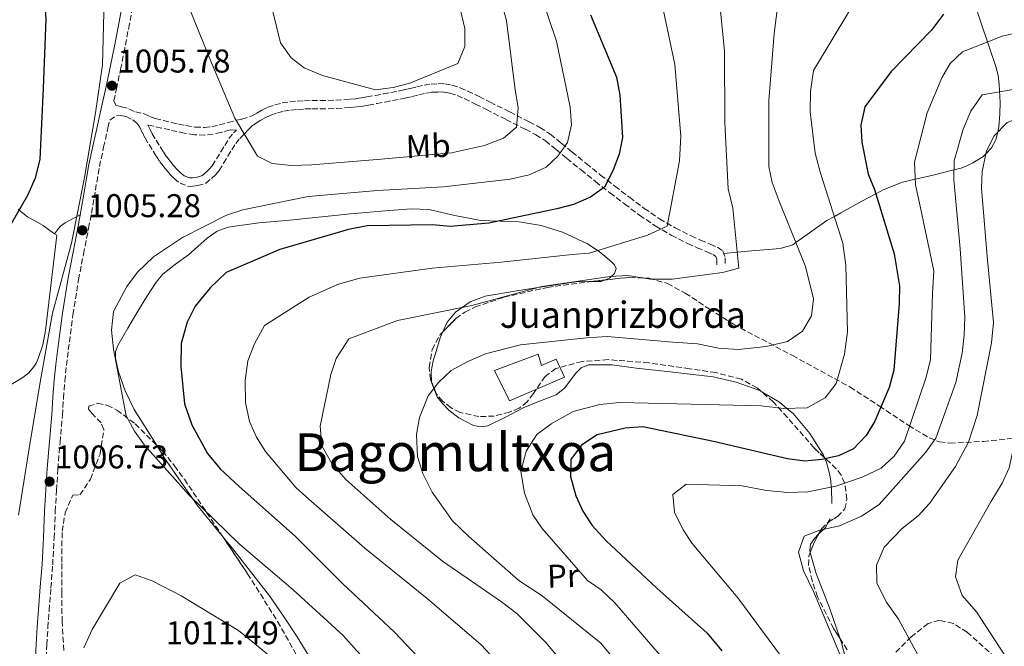
# Model space of a CAD drawing. Units: metres. Extents: x 637593 to 641038, y 4757573 to 4759956.
# Drawn here: x 638076 to 638376, y 4758918 to 4759109 of the extents above; entities that cross this region are included whole.
import ezdxf
from ezdxf.enums import TextEntityAlignment as Align

# ---------------------------------------------------------------- set-up
doc = ezdxf.new("R2010")
doc.units = ezdxf.units.M
doc.header["$MEASUREMENT"] = 0
doc.linetypes.add('DGN Style 3', pattern=[2.435890702152634, 1.739921930109024, -0.6959687720436097])
for name, color, linetype, lineweight in [('Camino', 7, 'DGN Style 3', 0), ('Cauce lineal', 142, 'Continuous', 13), ('Cota de punto acotado terreno', 7, 'Continuous', 0), ('Curva de nivel directora', 30, 'Continuous', 30), ('Curva de nivel intermedia', 30, 'Continuous', 0), ('Edificio', 1, 'Continuous', 13), ('Etiqueta de uso rústico', 92, 'Continuous', 0), ('Línea de cambio de uso (parcela vista)', 92, 'Continuous', 0), ('Margen derecho', 7, 'Continuous', 0), ('Punto acotado terreno (símbolo)', 7, 'Continuous', 0), ('Texto de Borda', 7, 'Continuous', 0), ('Texto de Área (paraje) menor', 7, 'Continuous', 0), ('Zona arbolada', 92, 'DGN Style 3', 0)]:
    doc.layers.add(name, color=color, linetype=linetype, lineweight=lineweight)
doc.styles.add('Style-Arial', font='arial.ttf')

# ---------------------------------------------------------------- blocks, each defined once
blk = doc.blocks.new('5PATER')
at = {"layer": 'Cauce lineal', "linetype": 'Continuous', "lineweight": 0}
h = blk.add_hatch(color=51, dxfattribs=at)
edge = h.paths.add_edge_path()
edge.add_ellipse((0, 0), major_axis=(-0.1095731443231308, -0.1110710700762829), ratio=0.9994222409660317, start_angle=0, end_angle=360)

msp = doc.modelspace()

# ---------------------------------------------------------------- linework, layer by layer
at = {"layer": 'Camino', "color": 7, "linetype": 'DGN Style 3', "lineweight": 0}
for points in [[(638110.5399999993, 4759115.160000001, 1006.520000000004), (638109.1700000014, 4759107.710000001, 1006.100000000006), (638107.7399999987, 4759100.290000003, 1005.850000000006), (638106.5399999984, 4759094.300000003, 1005.649999999994), (638105.3, 4759088.310000002, 1005.509999999995), (638104.3999999971, 4759084.220000002, 1005.380000000005), (638105.0000000006, 4759082.910000003, 1005.699999999997), (638106.7399999973, 4759082.380000002, 1006.020000000004), (638109.0100000005, 4759081.810000002, 1006.399999999994), (638110.9699999986, 4759080.84, 1006.559999999998), (638113.5900000003, 4759080.29, 1007.029999999999), (638115.3299999972, 4759079.490000002, 1007.330000000002), (638117.0199999991, 4759078.859999999, 1007.470000000001), (638119.4899999968, 4759078.230000001, 1007.740000000005), (638121.9499999977, 4759077.640000002, 1008.009999999995), (638124.1200000005, 4759077.150000001, 1008.330000000002), (638126.2899999984, 4759076.690000001, 1008.649999999994), (638129.1499999972, 4759076.240000002, 1008.869999999995), (638132.0399999997, 4759076.15, 1009.059999999998), (638134.2800000014, 4759076.410000003, 1009.289999999994), (638136.5100000021, 4759076.880000001, 1009.570000000007), (638139.199999999, 4759077.630000004, 1010.100000000006), (638141.899999999, 4759078.330000003, 1010.559999999998), (638143.4099999999, 4759078.640000001, 1010.710000000006), (638146.5500000004, 4759079.7, 1011.470000000001), (638147.9200000005, 4759080.520000001, 1011.589999999997), (638149.5299999998, 4759081.420000001, 1011.830000000002), (638151.289999999, 4759082.260000002, 1012.070000000007), (638153.4899999984, 4759083.050000001, 1012.270000000004), (638155.719999999, 4759083.58, 1012.460000000006), (638158.0199999991, 4759083.939999999, 1012.800000000003), (638160.3000000013, 4759084.160000001, 1013.089999999997), (638162.5199999985, 4759084.270000001, 1013.220000000001), (638164.7499999992, 4759084.34, 1013.350000000006), (638167.2800000017, 4759084.290000001, 1013.520000000004), (638169.6599999999, 4759084.290000001, 1013.679999999993), (638172.0300000014, 4759084.439999999, 1013.869999999995), (638174.4699999979, 4759084.619999999, 1014.089999999997), (638176.399999999, 4759084.750000001, 1014.300000000003), (638178.2499999999, 4759084.900000001, 1014.520000000004), (638179.839999999, 4759085.12, 1014.690000000003), (638181.4799999995, 4759085.410000001, 1014.800000000003), (638184.010000002, 4759085.890000002, 1014.850000000006), (638186.5500000013, 4759086.369999999, 1014.850000000006), (638188.8099999987, 4759086.780000002, 1014.830000000002), (638191.0300000005, 4759087.199999999, 1014.809999999998), (638192.87, 4759087.580000001, 1014.789999999994), (638194.7099999996, 4759087.99, 1014.759999999995), (638196.7600000014, 4759088.490000002, 1014.75), (638198.9600000009, 4759089.029999999, 1014.740000000005), (638201.0700000009, 4759089.350000001, 1014.600000000006), (638203.1899999998, 4759089.470000002, 1014.399999999994), (638205.2699999987, 4759089.410000003, 1014.399999999994), (638207.4200000011, 4759089.029999999, 1014.339999999997), (638209.9400000002, 4759088.210000001, 1013.740000000005), (638212.2199999979, 4759087.210000002, 1013.070000000007), (638215.6599999999, 4759085.529999999, 1012.320000000007), (638219.0399999997, 4759083.850000001, 1011.559999999998), (638225.0199999987, 4759080.84, 1010.089999999997), (638230.9599999997, 4759077.810000001, 1008.440000000003), (638234.2199999986, 4759076.130000004, 1007.339999999997), (638237.3700000002, 4759074.100000001, 1006.210000000006), (638240.7399999987, 4759071.350000001, 1005.020000000004), (638243.9799999996, 4759068.66, 1003.830000000002), (638248.3399999982, 4759065.150000001, 1002.169999999999), (638252.7100000003, 4759061.65, 1000.529999999999), (638257.0699999989, 4759058.250000001, 999.0800000000017), (638261.5100000004, 4759054.869999999, 997.75), (638266.0199999987, 4759051.500000001, 996.4700000000014), (638270.6900000002, 4759048.290000001, 995.2299999999959), (638275.4499999988, 4759045.560000001, 994.1600000000036), (638280.2600000012, 4759043.119999999, 993.0899999999967)], [(638083.7699999987, 4758914.67, 1008.270000000004), (638083.9600000008, 4758918.59, 1008.160000000004), (638084.3099999973, 4758923.810000001, 1007.940000000002), (638084.6900000017, 4758929.040000002, 1007.720000000001), (638085.2399999973, 4758935.950000001, 1007.729999999996), (638085.7600000001, 4758942.910000001, 1007.729999999996), (638086.1900000017, 4758951.060000001, 1007.449999999997), (638086.5599999981, 4758959.160000001, 1007.169999999998), (638086.9299999991, 4758965.620000001, 1006.990000000005), (638087.3400000005, 4758972.060000001, 1006.789999999994), (638087.9999999999, 4758980.240000002, 1006.539999999994), (638088.7100000005, 4758988.470000001, 1006.279999999999), (638089.0700000004, 4758993.720000002, 1006.130000000005), (638089.4400000015, 4758998.890000002, 1005.979999999996), (638089.9299999988, 4759003.620000001, 1005.860000000001), (638090.5199999989, 4759008.380000002, 1005.75), (638091.9400000004, 4759019.11, 1005.520000000004), (638093.629999998, 4759029.760000002, 1005.300000000003), (638095.1499999979, 4759037.560000002, 1005.179999999993), (638096.6999999991, 4759045.420000001, 1005.100000000006), (638097.5599999975, 4759050.040000001, 1005.070000000007), (638098.3999999978, 4759054.67, 1005.089999999997), (638099.1700000013, 4759059.51, 1005.160000000004), (638100.0000000005, 4759064.220000001, 1005.240000000005), (638101.2899999979, 4759070.090000001, 1005.330000000002), (638102.6099999989, 4759076.020000001, 1005.429999999993), (638103.1299999976, 4759078.390000002, 1005.380000000005), (638105.2100000007, 4759079.710000001, 1005.649999999994), (638106.5399999984, 4759079.82, 1006.020000000004), (638108.1299999976, 4759079.42, 1006.399999999994), (638110.2100000008, 4759078.400000001, 1006.899999999994), (638111.3700000008, 4759077.410000001, 1006.949999999997), (638112.2899999997, 4759076.199999999, 1006.979999999996), (638113.0899999997, 4759074.560000001, 1007.039999999994), (638113.8999999989, 4759072.930000001, 1007.089999999997), (638115.1200000015, 4759070.910000001, 1007.130000000005), (638116.3700000009, 4759068.900000001, 1007.160000000004), (638117.3900000001, 4759067.290000002, 1007.229999999996), (638118.4499999997, 4759065.700000001, 1007.309999999998), (638119.5199999983, 4759064.279999999, 1007.360000000001), (638120.6499999991, 4759062.9, 1007.399999999994), (638121.6700000007, 4759061.74, 1007.419999999998), (638122.7399999991, 4759060.609999999, 1007.419999999998), (638124.5699999996, 4759059.12, 1007.39), (638127.0599999975, 4759058.199999999, 1007.419999999998), (638128.5100000004, 4759058.220000002, 1007.449999999997), (638129.9699999976, 4759058.430000001, 1007.490000000005), (638132.4299999987, 4759059.130000002, 1007.610000000001), (638134.1600000008, 4759060.590000001, 1008.029999999999), (638135.379999999, 4759061.74, 1008.169999999998), (638136.4400000006, 4759063.000000001, 1008.330000000002), (638137.8199999997, 4759065.210000001, 1008.720000000001), (638139.170000002, 4759067.430000001, 1009.169999999998), (638140.3399999988, 4759069.350000001, 1009.64), (638141.5300000003, 4759071.26, 1010.100000000006), (638142.7799999996, 4759072.790000001, 1010.360000000001), (638144.1799999989, 4759074.199999999, 1010.600000000006), (638145.3500000001, 4759075.439999999, 1010.970000000001), (638146.5899999985, 4759076.62, 1011.330000000002), (638147.8400000001, 4759077.529999999, 1011.460000000006), (638149.1799999991, 4759078.330000003, 1011.589999999997), (638150.699999999, 4759079.17, 1011.830000000002), (638152.2699999979, 4759079.920000001, 1012.070000000007), (638154.2100000003, 4759080.620000001, 1012.270000000004), (638156.2100000008, 4759081.09, 1012.460000000006), (638158.3399999987, 4759081.420000001, 1012.800000000003), (638160.489999999, 4759081.630000001, 1013.089999999997), (638162.629999998, 4759081.750000002, 1013.220000000001), (638164.7600000004, 4759081.810000002, 1013.350000000006), (638167.2500000005, 4759081.760000001, 1013.520000000004), (638169.7399999981, 4759081.760000001, 1013.679999999993), (638172.199999999, 4759081.920000002, 1013.869999999995), (638174.6499999989, 4759082.090000002, 1014.089999999997), (638176.589999999, 4759082.230000001, 1014.300000000003), (638178.5300000013, 4759082.390000001, 1014.520000000004), (638180.2300000001, 4759082.619999999, 1014.690000000003), (638181.94, 4759082.930000001, 1014.800000000003), (638184.4799999992, 4759083.400000001, 1014.850000000006), (638187.0199999984, 4759083.880000002, 1014.850000000006), (638189.2699999991, 4759084.300000002, 1014.830000000002), (638191.52, 4759084.720000003, 1014.809999999998), (638193.3999999977, 4759085.110000002, 1014.789999999994), (638195.2800000019, 4759085.529999999, 1014.759999999995), (638197.3599999984, 4759086.03, 1014.75), (638199.4499999982, 4759086.540000002, 1014.740000000005), (638201.329999998, 4759086.83, 1014.600000000006), (638203.2300000001, 4759086.930000001, 1014.399999999994), (638205.0199999983, 4759086.890000001, 1014.399999999994), (638206.7999999997, 4759086.57, 1014.339999999997)], [(638206.7999999997, 4759086.57, 1014.339999999997), (638209.0399999993, 4759085.84, 1013.740000000005), (638211.1600000005, 4759084.91, 1013.070000000007), (638214.5399999979, 4759083.260000001, 1012.320000000007), (638217.9100000008, 4759081.590000001, 1011.559999999998), (638223.8799999988, 4759078.58, 1010.089999999997), (638229.8099999987, 4759075.560000001, 1008.440000000003), (638232.949999999, 4759073.930000001, 1007.339999999997), (638235.8799999994, 4759072.050000001, 1006.210000000006), (638239.1400000005, 4759069.4, 1005.020000000004), (638242.3799999993, 4759066.710000001, 1003.830000000002), (638246.7499999991, 4759063.180000001, 1002.169999999999), (638251.1400000012, 4759059.660000001, 1000.529999999999), (638255.5199999999, 4759056.240000002, 999.0800000000017), (638259.979999999, 4759052.850000001, 997.75), (638264.55, 4759049.439999999, 996.4700000000014), (638269.3400000001, 4759046.150000002, 995.2299999999959), (638274.2399999973, 4759043.330000001, 994.1600000000036), (638279.1700000004, 4759040.83, 993.0899999999967), (638282.1299999976, 4759039.520000001, 991.9400000000023), (638285.0899999992, 4759038.250000001, 990.6900000000024), (638287.0399999982, 4759037.420000002, 990.1999999999972), (638287.8399999985, 4759036.84, 990.029999999999), (638288.1400000001, 4759036.030000002, 989.9499999999971), (638288.0799999975, 4759034.050000001, 989.8999999999943)], [(638114.7699999984, 4759076.890000001, 1007), (638115.3699999996, 4759075.67, 1007.039999999994), (638116.1200000006, 4759074.140000001, 1007.089999999997), (638117.2699999996, 4759072.230000002, 1007.130000000005), (638118.5100000022, 4759070.250000002, 1007.160000000004), (638119.5100000014, 4759068.680000001, 1007.229999999996), (638120.5199999994, 4759067.170000002, 1007.309999999998), (638121.510000002, 4759065.84, 1007.360000000001), (638122.5799999981, 4759064.540000001, 1007.399999999994), (638123.5399999992, 4759063.440000001, 1007.419999999998), (638124.4600000001, 4759062.470000001, 1007.419999999998), (638125.8399999992, 4759061.350000001, 1007.39), (638127.4999999999, 4759060.740000002, 1007.419999999998), (638128.3200000003, 4759060.75, 1007.449999999997), (638129.4299999989, 4759060.910000001, 1007.490000000005), (638131.2199999993, 4759061.420000001, 1007.610000000001), (638132.48, 4759062.480000002, 1008.029999999999), (638133.5399999993, 4759063.480000001, 1008.169999999998), (638134.390000001, 4759064.490000002, 1008.330000000002), (638135.6600000006, 4759066.540000001, 1008.720000000001), (638137.0100000006, 4759068.74, 1009.169999999998), (638138.1799999997, 4759070.679999999, 1009.64), (638139.4699999993, 4759072.740000002, 1010.100000000006), (638140.8999999977, 4759074.480000001, 1010.360000000001), (638141.729999999, 4759075.33, 1010.360000000001), (638139.8099999991, 4759075.380000002, 1010.100000000006), (638137.0699999987, 4759074.61, 1009.570000000007), (638134.6599999992, 4759074.100000001, 1009.289999999994), (638132.1400000001, 4759073.800000001, 1009.059999999998), (638128.9299999982, 4759073.910000001, 1008.869999999995), (638125.8599999994, 4759074.390000002, 1008.649999999994), (638123.6199999996, 4759074.869999999, 1008.330000000002), (638121.4200000003, 4759075.359999999, 1008.009999999995), (638118.9200000013, 4759075.960000004, 1007.740000000005), (638114.7699999984, 4759076.890000001, 1007)], [(638280.2600000012, 4759043.119999999, 993.0899999999967), (638283.14, 4759041.84, 991.9400000000023), (638286.079999997, 4759040.58, 990.6900000000024), (638288.3000000011, 4759039.640000001, 990.1999999999972), (638289.9400000017, 4759038.440000001, 990.029999999999), (638290.6900000004, 4759036.449999999, 989.9499999999971), (638290.61, 4759033.970000003, 989.8999999999943)]]:
    msp.add_polyline3d(points, dxfattribs=at)
at = {"layer": 'Curva de nivel directora', "color": 30, "linetype": 'Continuous', "lineweight": 30, "flags": 128}
for points, elevation in [([(638075.389999999, 4759157.630000002), (638078.0599999999, 4759145.750000002), (638082.4099999998, 4759125.199999999), (638083.7199999995, 4759109.160000003), (638082.8399999988, 4759087.960000001), (638081.8499999986, 4759066.470000002), (638080.3800000001, 4759060.640000001), (638078.1299999993, 4759055.41), (638068.0300000008, 4759038.17)], 1000), ([(638249.6100000001, 4759110.470000002), (638257.5099999993, 4759091.420000001), (638258.5599999998, 4759085.970000002), (638259.4200000003, 4759073.039999999), (638258.3200000006, 4759068.03), (638256.4699999999, 4759062.930000002), (638253.8700000005, 4759057.980000001), (638249.6300000002, 4759054.940000001), (638244.449999999, 4759052.680000001), (638239.3499999985, 4759051.350000001), (638218.6199999994, 4759046.99), (638206.9099999992, 4759046), (638201.6299999997, 4759046.449999999), (638181.6299999993, 4759046.220000002), (638175.8899999993, 4759045.039999999), (638154.9900000005, 4759038.99), (638138.5700000008, 4759031.940000001), (638133.7000000003, 4759027.32), (638129.1499999994, 4759021.67), (638126.7800000003, 4759016.84), (638124.9200000005, 4759010.36), (638124.7599999995, 4759003.359999999), (638125.9599999998, 4758992), (638128.2099999984, 4758985.550000002), (638132.9099999992, 4758976.859999999), (638136.8299999996, 4758972.200000001), (638142.6299999999, 4758966.840000001)], 1000), ([(638357.1400000001, 4759110.619999999), (638353.5499999983, 4759105.750000001), (638341.2599999993, 4759093.12), (638333.2500000006, 4759082.370000001), (638331.9999999988, 4759076.78), (638332.35, 4759071.640000002), (638334.2499999999, 4759061.930000001), (638336.1399999985, 4759057.260000001), (638342.1499999989, 4759037.630000002), (638343.7600000004, 4759027.910000001), (638343.6500000008, 4759022.53), (638342.0999999996, 4759002.230000001), (638340.6099999989, 4758996.910000001), (638336.2799999992, 4758986.7), (638333.5999999993, 4758982.330000001), (638329.8099999984, 4758978.260000001), (638325.1399999991, 4758976.130000001)], 975.0000000000002), ([(638325.1399999991, 4758976.130000001), (638320.1500000001, 4758974.980000001), (638314.8999999998, 4758974.51), (638309.6699999995, 4758975.25), (638287.0999999986, 4758980.480000001), (638265.5499999991, 4758985), (638260.1800000003, 4758984.580000003), (638251.6299999985, 4758982.550000002), (638246.8799999988, 4758979.430000001), (638243.6800000002, 4758974.980000001), (638243.5700000006, 4758969.830000003), (638245.1599999999, 4758963.990000002), (638247.29, 4758959.320000002), (638250.1599999999, 4758954.960000001), (638254.3099999984, 4758950.37), (638269.7999999983, 4758935.810000002), (638285.1399999983, 4758922.170000001), (638289.66, 4758916.779999999)], 975.0000000000002), ([(638142.6299999999, 4758966.840000001), (638159.690000001, 4758951.7), (638174.1399999993, 4758937.110000002), (638189.9199999997, 4758922.390000002), (638204.0899999985, 4758907.440000001)], 1000)]:
    msp.add_lwpolyline(points, dxfattribs=dict(at, elevation=elevation))
at = {"layer": 'Curva de nivel intermedia', "color": 30, "linetype": 'Continuous', "lineweight": 0, "flags": 128}
for points, elevation in [([(638075.3300000008, 4758958.100000001), (638078.5600000008, 4758978.390000001), (638081.9600000003, 4758998.520000001), (638085.6900000009, 4759019.529999998), (638091.5400000003, 4759040.899999999), (638095.4699999997, 4759060.88), (638098.8400000005, 4759080.599999999), (638100.9900000007, 4759095.199999998), (638101.3100000003, 4759110.999999999), (638100.1900000004, 4759121.429999999), (638095.290000001, 4759141.09), (638091.9400000004, 4759162.609999999), (638091.2800000011, 4759168.199999999), (638090.0100000014, 4759173.24), (638081.9100000013, 4759193.199999998), (638072.4699999997, 4759212.019999998)], 1005), ([(638308.4800000003, 4759127.029999999), (638305.5499999999, 4759104.720000001), (638303.9400000006, 4759084.3), (638303.9400000006, 4759064.289999999), (638304.9300000009, 4759059.349999999), (638307.0900000001, 4759053.640000001), (638315.1800000013, 4759033.789999999), (638317.610000001, 4759023.930000001), (638316.9800000007, 4759018.810000001), (638314.2500000015, 4759014.090000001), (638309.6200000002, 4759010.92), (638303.1900000018, 4759009.430000001), (638294.7699999998, 4759008.560000001), (638288.6299999997, 4759008.920000001), (638282.2200000014, 4759010.199999999), (638274.6799999999, 4759010.749999999)], 985.0000000000002), ([(638232.3900000004, 4759122.880000001), (638239.2300000021, 4759102.409999999), (638243.4500000001, 4759082.319999999), (638243.8099999998, 4759076.949999998), (638242.6699999999, 4759071.590000001), (638239.810000001, 4759067.439999999), (638236.1100000018, 4759064.069999999), (638230.9800000021, 4759061.7), (638225.1300000004, 4759060.399999999), (638204.7900000003, 4759058.01), (638184.7600000007, 4759056.970000001), (638163.6000000003, 4759055.079999999), (638143.6700000014, 4759051.09), (638138.7499999995, 4759049.42), (638125.2800000004, 4759042.640000001), (638116.4600000003, 4759036.730000001), (638111.6500000004, 4759032.05), (638108.3300000011, 4759027.709999999), (638104.2600000007, 4759020.05), (638103.6399999994, 4759014.42), (638104.2499999995, 4759008.599999999), (638108.1900000002, 4758988.319999998), (638110.6700000013, 4758983.660000001)], 1005), ([(638288.4000000017, 4759119.75), (638290.4900000015, 4759099.470000001), (638290.5600000009, 4759077.489999999), (638291.6100000015, 4759057.399999999), (638292.9700000006, 4759051.539999999), (638294.8700000002, 4759033.329999999), (638289.8300000001, 4759031.999999999), (638274.51, 4759029.96), (638267.9200000007, 4759029.969999999), (638260.9400000002, 4759031), (638255.6300000016, 4759030.699999998), (638234.7999999998, 4759027.66), (638213.4800000007, 4759021.949999999), (638190.8499999995, 4759017.340000001), (638176.0000000012, 4759011.739999999), (638172.1600000011, 4759005.82), (638170.4800000002, 4759000.9), (638167.2100000002, 4758985.17)], 990), ([(638125.3800000009, 4759117.439999999), (638133.4700000001, 4759097.539999999), (638141.290000001, 4759078.949999998), (638148.1700000009, 4759067.390000001), (638152.6400000014, 4759065.12), (638158.5600000002, 4759064.519999999), (638164.6900000012, 4759064.730000001), (638185.8000000003, 4759066.439999999), (638207.2500000012, 4759068.400000001), (638217.3499999997, 4759070.609999999), (638223.1700000003, 4759072.829999999), (638227.0999999996, 4759076.26), (638227.5399999999, 4759082.060000001), (638226.6200000013, 4759088.34), (638224.0100000006, 4759108.720000002), (638222.4200000013, 4759114.509999998)], 1010), ([(638270.7800000017, 4759117.029999999), (638275.3500000006, 4759095.319999999), (638277.150000002, 4759073.52), (638276.7200000007, 4759065.989999999), (638273.0100000004, 4759046.08), (638266.9800000018, 4759043.32), (638249.2300000001, 4759037.849999999), (638244.04, 4759037.430000001), (638222.380000001, 4759035.060000001), (638201.3800000015, 4759033.289999999), (638179.3899999997, 4759030.210000001), (638172.8600000007, 4759028.369999999), (638163.8600000018, 4759024.470000001), (638150.2800000008, 4759015.779999998), (638147.2300000021, 4759010.239999999), (638145.2100000015, 4759005.08), (638144.38, 4758999.039999999), (638144.5000000007, 4758992.329999999), (638145.7400000012, 4758986.59), (638147.8700000013, 4758981.81), (638150.5700000015, 4758977.500000001), (638159.8600000008, 4758966.49), (638163.8000000014, 4758962.920000001), (638180.8600000005, 4758948.019999999), (638199.9000000019, 4758932.71), (638216.3600000017, 4758918.59)], 995.0000000000002), ([(638151.4800000011, 4759116.9), (638155.1800000004, 4759101.939999999), (638158.4100000003, 4759097.3), (638162.3900000011, 4759094.26), (638167.9700000001, 4759091.91), (638184.0800000012, 4759087.61), (638189.5500000007, 4759088.320000002), (638194.5399999997, 4759089.65), (638209.1900000013, 4759095.599999999), (638211.3799999995, 4759100.82), (638211.3100000003, 4759106.260000001), (638210.0200000006, 4759111.88)], 1015), ([(638328.6700000007, 4759111.8), (638317.6199999999, 4759093.48), (638316.6900000002, 4759087.09), (638316.5600000005, 4759080.84), (638318.0400000003, 4759068.279999998), (638319.7500000001, 4759062.209999999), (638326.5100000015, 4759040.929999999), (638327.4400000013, 4759034.130000001), (638327.9100000008, 4759013.9), (638326.9899999998, 4759007.05), (638324.52, 4758998.17), (638321.0900000011, 4758993.769999999), (638315.6399999995, 4758990.8), (638308.4700000014, 4758990.560000001), (638301.6200000006, 4758991.359999998)], 980), ([(638380.8399999999, 4759105.25), (638375.1, 4759103.890000002), (638363.0000000009, 4759099.189999999), (638359.200000001, 4759095.59), (638356.6900000009, 4759091.220000001), (638352.2000000004, 4759080.539999999), (638348.3200000002, 4759065.600000001), (638348.6800000002, 4759058.67), (638349.9200000005, 4759053.039999999), (638354.2200000011, 4759032.48), (638353.8700000001, 4759025.650000001), (638353.1900000006, 4759005.489999999), (638351.8700000019, 4759000.13), (638345.2600000004, 4758980.580000001), (638342.1800000002, 4758976.079999999), (638338.1400000012, 4758972.349999999)], 970.0000000000002), ([(638387.9000000008, 4759089.349999999), (638368.9300000007, 4759086.03), (638365.5100000009, 4759081.060000001), (638363.1600000019, 4759075.649999999)], 965), ([(638403.8399999999, 4759077.679999999), (638382.5900000001, 4759079.949999998), (638376.5400000016, 4759077.659999999), (638372.63, 4759073.59), (638370.2500000017, 4759068.989999998), (638368.9599999998, 4759062.699999999), (638368.7899999999, 4759057.609999999), (638370.4400000017, 4759036.84), (638372.410000001, 4759016.779999999), (638371.8099999997, 4759010.51), (638367.4900000013, 4758988.380000002), (638364.7700000011, 4758980.300000002), (638360.8600000017, 4758972.880000001), (638352.9200000003, 4758961.619999999), (638349.4600000001, 4758957.909999999), (638344.6200000009, 4758954.039999999), (638339.1500000014, 4758948.3), (638336.8, 4758942.890000001), (638336.8700000015, 4758937.46), (638339.7300000003, 4758931.659999999), (638343.5000000012, 4758926.349999999), (638349.44, 4758915.34)], 960.0000000000002), ([(638363.1600000019, 4759075.649999999), (638360.4000000014, 4759066), (638360.3200000009, 4759060.24), (638362.240000001, 4759039.189999999), (638363.7300000017, 4759018.359999999), (638363.4299999999, 4759012.84), (638362.9200000004, 4759007.419999998), (638360.9300000012, 4758998.5), (638354.7999999999, 4758981.49), (638351.7600000001, 4758977.220000002), (638337.6200000005, 4758961.34), (638332.1900000012, 4758957.8), (638325.4600000009, 4758954.789999999), (638319.4900000008, 4758953.539999999), (638314.7000000008, 4758951.640000001), (638313.0100000009, 4758946.839999998), (638314.4900000007, 4758941.099999999), (638317.6, 4758934.849999999), (638325.5500000004, 4758915.689999999)], 965), ([(638413.9900000021, 4759063.340000001), (638408.3600000016, 4759062.220000001), (638388.1500000011, 4759058.05), (638384.9400000013, 4759053.650000001), (638383.6100000015, 4759048.749999999), (638382.7199999996, 4759041.08), (638383.0700000006, 4759034.390000001), (638383.2100000014, 4759013.569999999), (638381.5100000004, 4758992.689999999), (638377.2300000022, 4758972.519999999), (638375.0799999997, 4758967.82), (638371.5800000017, 4758962.149999999), (638361.5500000003, 4758944.33), (638360.8000000014, 4758939.33), (638362.850000001, 4758933.619999999), (638367.1900000018, 4758928.680000001), (638375.7400000015, 4758915.56)], 955), ([(638274.6799999999, 4759010.749999999), (638254.730000001, 4759012.49), (638248.3800000007, 4759012.039999999), (638228.3200000002, 4759009.949999998), (638217.6600000004, 4759007.15), (638212.3000000005, 4759004.88), (638207.1900000009, 4759002.159999999), (638203.2700000004, 4758998.439999999), (638200.1700000003, 4758994.4), (638197.5100000004, 4758987.829999999), (638196.650000002, 4758982.59), (638196.8799999999, 4758975.890000002), (638198.5600000008, 4758970.739999999), (638201.4199999997, 4758965.06), (638207.62, 4758956.359999998), (638212.5300000008, 4758951.559999999), (638227.8100000004, 4758938.210000001), (638234.9100000015, 4758933.480000001), (638252.7599999994, 4758919.06), (638257.1100000015, 4758913.779999998)], 985.0000000000002), ([(638301.6200000006, 4758991.359999998), (638280.3100000003, 4758991.890000001), (638258.4300000002, 4758992.4), (638252.440000002, 4758991.73), (638244.3000000016, 4758989.600000001), (638237.6000000006, 4758985.9), (638233.3200000002, 4758982.619999999), (638230.0299999999, 4758977.539999999), (638228.3899999993, 4758971.350000001), (638229.5400000004, 4758964.789999999), (638232.0900000008, 4758958.169999998), (638234.8900000014, 4758953.989999998), (638248.7500000017, 4758938.159999999), (638252.9000000004, 4758935.300000001), (638257.0800000001, 4758931.390000001), (638270.5800000007, 4758915.779999998)], 980), ([(638167.2100000002, 4758985.17), (638167.76, 4758979.17), (638170.8400000001, 4758973.84), (638175.0600000002, 4758968.899999999), (638188.7900000009, 4758956.77), (638204.4999999997, 4758944.009999999), (638222.5100000007, 4758931.680000001), (638227.150000001, 4758928.140000002), (638236.0200000004, 4758919.31), (638249.770000001, 4758902.899999999)], 990), ([(638110.6700000013, 4758983.660000001), (638113.7699999993, 4758979.430000001), (638127.3700000005, 4758964.119999998), (638142.6299999999, 4758949.38), (638159.0200000005, 4758935.37), (638174.2000000018, 4758921.489999999), (638188.3300000003, 4758905.789999999)], 1005), ([(638338.1400000012, 4758972.349999999), (638332.4500000004, 4758969.609999998), (638324.3300000001, 4758966.899999999), (638315.8300000018, 4758965.210000002), (638309.7099999996, 4758964.999999999), (638303.2099999997, 4758965.58), (638295.8700000016, 4758966.949999998), (638278.73, 4758967.51), (638274.6799999999, 4758964.36), (638275.2099999996, 4758958.939999999), (638277.8300000015, 4758953.600000001), (638280.6299999999, 4758949.409999999), (638294.5100000005, 4758932.890000001), (638307.8600000012, 4758914.96)], 970.0000000000002), ([(638095.2700000008, 4758917.679999998), (638097.7600000009, 4758923.289999999), (638106.1900000019, 4758937.350000001), (638110.8900000004, 4758939.930000001), (638116.1000000006, 4758938.019999999), (638124.8700000013, 4758933.470000001), (638142.3600000016, 4758922.899999999), (638147.2200000009, 4758918.939999999), (638163.4000000014, 4758905.67)], 1010), ([(638216.3600000017, 4758918.59), (638220.4500000001, 4758914.109999998)], 995.0000000000002)]:
    msp.add_lwpolyline(points, dxfattribs=dict(at, elevation=elevation))
at = {"layer": 'Edificio', "color": 1, "linetype": 'Continuous', "lineweight": 13}
msp.add_polyline3d([(638233.7000000002, 4759007.09, 986.25), (638234.6600000003, 4759003.689999999, 985), (638239.1600000003, 4759005.619999999, 984.6600000000036), (638241.75, 4759000.109999999, 984.6900000000023), (638224.9699999997, 4758992.9, 986.2400000000052), (638220.3799999999, 4759002.09, 986.2899999999937)], close=True, dxfattribs=at)
at = {"layer": 'Edificio', "color": 51, "linetype": 'Continuous', "lineweight": 13}
msp.add_polyline3d([(638233.7000000002, 4759007.09, 986.25), (638220.3799999999, 4759002.09, 986.2899999999937), (638224.9699999997, 4758992.9, 986.2400000000052), (638241.75, 4759000.109999999, 984.6900000000023), (638239.1600000003, 4759005.619999999, 984.6600000000036), (638234.6600000003, 4759003.689999999, 985), (638233.7000000002, 4759007.09, 986.25)], dxfattribs=at)
at = {"layer": 'Línea de cambio de uso (parcela vista)', "color": 92, "linetype": 'Continuous', "lineweight": 0, "extrusion": (-0.04035603838504314, -0.1435275658802192, 0.9888231530452574), "elevation": -707830.2485317551, "flags": 128}
msp.add_lwpolyline([(-673730.0911835136, 4701148.434798199), (-673731.0355330723, 4701147.740601388), (-673734.3396770775, 4701146.705678027)], dxfattribs=at)
at = {"layer": 'Línea de cambio de uso (parcela vista)', "color": 92, "linetype": 'Continuous', "lineweight": 0, "extrusion": (-0.03073826773424069, -0.08426317583936707, 0.995969314835634), "elevation": -419663.3311110229, "flags": 128}
msp.add_lwpolyline([(-1031221.50909841, 4670715.394212277), (-1031221.746551879, 4670713.751973213), (-1031223.01493986, 4670710.952474037)], dxfattribs=at)
at = {"layer": 'Línea de cambio de uso (parcela vista)', "color": 92, "linetype": 'Continuous', "lineweight": 0, "extrusion": (-0.04207693327178946, -0.07814727640876955, 0.9960534799278263), "elevation": -397795.6745150294, "flags": 128}
msp.add_lwpolyline([(-1694090.415951097, 4475147.374835024), (-1694090.415951097, 4475146.217718223)], dxfattribs=at)
at = {"layer": 'Línea de cambio de uso (parcela vista)', "color": 92, "linetype": 'Continuous', "lineweight": 0}
for points in [[(638290.1900000004, 4759037.779999999, 990), (638298.79, 4759038.539999999, 986.6600000000036), (638307.4000000004, 4759039.289999999, 985.6199999999953), (638311.2300000006, 4759040.430000001, 985.1399999999995), (638312.2000000002, 4759041.100000001, 985), (638316.3600000005, 4759043.99, 983.7200000000012), (638321.6500000004, 4759047.779999999, 981.0099999999949), (638323.9299999997, 4759049.050000001, 980), (638325.8799999999, 4759050.130000001, 979.2200000000012), (638332.2800000003, 4759053.65, 976.6999999999971), (638336.5499999998, 4759055.92, 975), (638338.7800000003, 4759057.100000001, 974.0800000000017), (638344.7000000002, 4759059.470000001, 971.6000000000058), (638348.5899999999, 4759060.350000001, 970), (638353.6299999999, 4759061.49, 967.8899999999995), (638360.3600000005, 4759063.189999999, 965), (638362.54, 4759063.75, 964.029999999999), (638364.3399999999, 4759064.460000001, 963.1399999999995), (638366.1200000001, 4759065.32, 962.2100000000064), (638369.1600000003, 4759067.189999999, 960.5700000000071), (638370.0700000003, 4759068.119999999, 960), (638371.7800000003, 4759069.880000001, 959.2599999999949), (638373.1200000001, 4759072.380000001, 959.1499999999943), (638373.6900000004, 4759074.689999999, 960), (638374.0899999999, 4759076.32, 961.1300000000047), (638374.3300000001, 4759080.15, 963.7100000000064), (638374.4000000004, 4759083.77, 964.8099999999978), (638374.1900000004, 4759089.17, 967.7200000000012), (638373.79, 4759091.9, 969.029999999999), (638373.0999999996, 4759094.65, 969.8099999999978), (638368.6600000003, 4759107.890000001, 971.4100000000036), (638364.1799999997, 4759121.24, 972.429999999993)], [(638075.2699999996, 4759051.210000001, 1000.380000000005), (638076.6600000003, 4759050, 1000.929999999993), (638078.1299999999, 4759048.880000001, 1001.440000000002), (638080.4800000006, 4759047.59, 1001.649999999994), (638082.8399999999, 4759046.27, 1001.809999999998), (638084.9199999999, 4759044.779999999, 1002.270000000004), (638086.3408000004, 4759043.7611, 1002.584300000002)], [(638117.3476999998, 4758979.451400001, 1003.995899999994), (638110.5999999996, 4758990.289999999, 1003.529999999999), (638107.8799999999, 4758995.9, 1003.339999999997), (638105.8399999999, 4759001.75, 1003.240000000005), (638104.9100000003, 4759005.83, 1003.820000000007), (638104.9400000004, 4759007.859999999, 1004.229999999996), (638105.5700000003, 4759009.74, 1004.399999999994), (638108.6100000005, 4759014.960000001, 1004.050000000003), (638111.75, 4759020.140000001, 1003.669999999998), (638114.4299999997, 4759024.630000001, 1003.529999999999), (638117.2599999999, 4759029.050000001, 1003.529999999999), (638119.3700000001, 4759031.5, 1003.699999999997), (638123.1600000003, 4759034.52, 1004.169999999998), (638127.1500000004, 4759037.390000001, 1004.539999999994), (638132.8399999999, 4759042.369999999, 1004.729999999996), (638135.8499999996, 4759044.5, 1004.740000000005), (638139.2100000001, 4759045.810000001, 1004.690000000002), (638148.5999999996, 4759047.109999999, 1004.14), (638158.0499999998, 4759047.92, 1003.529999999999), (638176.5499999998, 4759049.82, 1004.009999999995), (638185.7999999998, 4759050.680000001, 1004.320000000007), (638195.0099999999, 4759051.380000001, 1003.960000000006), (638200.3499999996, 4759051.100000001, 1003.360000000001), (638208.2800000003, 4759049.310000001, 1002.199999999997), (638216.2199999997, 4759047.76, 1000.910000000004), (638222.04, 4759047.600000001, 999.9499999999971), (638227.8600000005, 4759047.430000001, 998.8800000000047), (638234.5800000001, 4759046.289999999, 996.8200000000071), (638241.0599999997, 4759044.26, 994.6600000000036), (638248.6799999997, 4759040.720000001, 993.2200000000012), (638252.3099999997, 4759038.32, 992.6000000000058), (638255.9199999999, 4759035.32, 991.75), (638256.9199999999, 4759034.27, 991.3899999999995), (638257.4400000004, 4759033.189999999, 991.029999999999), (638256.9199999999, 4759031.609999999, 990.6100000000006), (638255.3700000001, 4759030.210000001, 990.300000000003), (638253.9249, 4759029.675200001, 990.1634999999952)], [(638086.3408000004, 4759043.7611, 1002.580000000002), (638087.2000000002, 4759044.949999999, 1001.720000000001), (638088.1500000004, 4759046.039999999, 1001.229999999996), (638089.54, 4759047.060000001, 1001.679999999993), (638091.8300000001, 4759048.310000001, 1003.309999999998), (638094.1500000004, 4759049.51, 1005.070000000007)], [(638086.3408000004, 4759043.7611, 1002.584300000002), (638087, 4759043.289999999, 1002.729999999996), (638085.2999999998, 4759028.77, 1003.470000000001), (638083.6100000005, 4759014.26, 1004.210000000006), (638082.7300000006, 4759009.960000001, 1004.199999999997), (638081.3600000005, 4759005.74, 1003.89), (638080.75, 4759004.380000001, 1003.710000000006), (638079.9500000002, 4759003.140000001, 1003.460000000006), (638078.4500000002, 4759001.439999999, 1002.809999999998), (638076.7000000002, 4759000.02, 1002.240000000005), (638069.1699999999, 4758995.5, 1001.369999999995), (638061.6299999999, 4758991.060000001, 1000.550000000003), (638058.1200000001, 4758988.380000001, 999.9799999999959), (638054.4100000003, 4758985.720000001, 999.4100000000036), (638051.8700000001, 4758984.560000001, 999.2400000000052), (638049.2599999999, 4758984.15, 999.1000000000058), (638042.7599999999, 4758984.33, 998.0599999999978), (638036.29, 4758984.630000001, 996.2899999999937), (638032.0099999999, 4758984.84, 994.029999999999), (638027.7100000001, 4758985.140000001, 991.929999999993), (638019.0800000001, 4758985.930000001, 989.779999999999), (638010.4299999997, 4758986.730000001, 987.7100000000064), (638007.6900000004, 4758986.99, 987.1000000000058), (638004.9699999997, 4758987.24, 986.4799999999959)], [(638249.3722000001, 4759029.179199999, 989.905700000003), (638249.0199999996, 4759029.17, 989.8899999999995), (638245.2199999997, 4759029.130000001, 989.8600000000006), (638236.1799999997, 4759027.779999999, 990.3200000000071), (638227.1399999997, 4759026.33, 990.4499999999971), (638217.54, 4759024.76, 989.7200000000012), (638212.9199999999, 4759023.050000001, 989.3600000000006), (638208.4600000001, 4759019.859999999, 988.9900000000052), (638205.9699999997, 4759016.82, 988.7400000000052), (638204.6524, 4759013.9176, 988.5093000000053)], [(638204.6524, 4759013.9176, 988.5093000000053), (638203.7999999998, 4759012.039999999, 988.3600000000006), (638202.3600000005, 4759007.289999999, 987.9799999999959), (638201.6900000004, 4759005.09, 987.3500000000058), (638201.0800000001, 4759001.800000001, 986.4400000000023), (638201.2068999996, 4758998.597100001, 985.5611000000064)], [(638201.2068999996, 4758998.597100001, 985.5611000000064), (638201.2100000001, 4758998.52, 985.5399999999937), (638201.9199999999, 4758996.680000001, 985), (638202.9100000003, 4758994.119999999, 984.2899999999937), (638204.4900000002, 4758992.039999999, 983.679999999993), (638206.5899999999, 4758989.980000001, 983.0599999999978), (638209.5199999996, 4758987.680000001, 982.3899999999995), (638214, 4758985.32, 981.6399999999995), (638216.2199999997, 4758984.949999999, 981.3699999999953), (638218.3899999997, 4758985.300000001, 981.1399999999995), (638223.7400000002, 4758987.930000001, 980.6600000000036), (638229.1100000005, 4758990.77, 980.3699999999953), (638234.1200000001, 4758992.75, 980.25), (638239.1500000004, 4758994.75, 980.2400000000052), (638241.7800000003, 4758996.84, 980.279999999999), (638245.04, 4759001.16, 980.3999999999943), (638246.8300000001, 4759002.92, 980.4799999999959), (638249.0099999999, 4759003.82, 980.5599999999978), (638256.2699999996, 4759003.82, 980.8500000000058), (638263.5899999999, 4759002.869999999, 981.1600000000036), (638272.9800000006, 4759001.859999999, 981.5), (638287, 4759000.140000001, 981.679999999993), (638293.9600000001, 4758998.58, 981.5200000000042), (638300.9000000004, 4758996.17, 981.1000000000058), (638301.6320000002, 4758995.748600001, 981.0179999999965)], [(638301.6320000002, 4758995.748600001, 981.0179999999965), (638307.2400000002, 4758992.52, 980.3899999999995), (638309.4800000006, 4758990.59, 980), (638311.3399999999, 4758988.99, 979.6300000000047), (638316.4900000002, 4758982.91, 978), (638320.4900000002, 4758976.49, 975.5800000000017), (638320.8822, 4758975.610900001, 975.1877999999997)], [(638137.7111000001, 4758951.3543, 1005.363800000007), (638129.79, 4758961.140000001, 1004.830000000002), (638119.8700000001, 4758975.4, 1004.169999999998), (638117.3476999998, 4758979.451400001, 1003.995899999994)], [(638320.8822, 4758975.610900001, 975.1877999999997), (638321.0700000003, 4758975.189999999, 975), (638321.5800000001, 4758974.07, 974.4600000000064), (638322.5300000003, 4758970.350000001, 972.5200000000042)], [(638322.5300000003, 4758970.350000001, 972.5200000000042), (638322.8099999997, 4758968.42, 971.300000000003), (638323, 4758966.630000001, 970), (638323.0199999996, 4758966.4, 969.8099999999978), (638323.1100000005, 4758961.65, 966.0599999999978)], [(638187.6399999997, 4758865.720000001, 1012.679999999993), (638187.2400000002, 4758867.16, 1012.539999999994), (638186.8099999997, 4758868.600000001, 1012.39), (638185.6299999999, 4758873.66, 1012.300000000003), (638184.2800000003, 4758878.689999999, 1012.25), (638182.0899999999, 4758884.119999999, 1012.240000000005), (638177.9199999999, 4758891.869999999, 1012.289999999994), (638173.3799999999, 4758899.4, 1012.25), (638168.1900000004, 4758908.100000001, 1011.330000000002), (638160.25, 4758920.970000001, 1008.509999999995), (638156.1200000001, 4758927.300000001, 1007.199999999997), (638151.8399999999, 4758933.550000001, 1006.429999999993), (638140.9199999999, 4758947.390000001, 1005.580000000002), (638137.7111000001, 4758951.3543, 1005.363800000007)], [(638319.1429000003, 4758952.2753, 965.8188999999984), (638317.8700000001, 4758950.980000001, 965.6699999999984), (638316.6399999997, 4758949.189999999, 965.4799999999959), (638316.4100000003, 4758947.26, 965.300000000003), (638316.5729, 4758946.701300001, 965.2540000000008)], [(638316.5729, 4758946.701300001, 965.2540000000008), (638318.4299999997, 4758940.33, 964.7299999999959), (638322.4500000002, 4758929.84, 963.929999999993), (638325.6912000002, 4758920.453000001, 963.3454999999959)], [(638325.6912000002, 4758920.453000001, 963.3454999999959), (638326.1100000005, 4758919.24, 963.2700000000042), (638328.4699999997, 4758910.230000001, 963.429999999993)]]:
    msp.add_polyline3d(points, dxfattribs=at)
at = {"layer": 'Margen derecho', "color": 7, "linetype": 'Continuous', "lineweight": 0}
msp.add_polyline3d([(638107.3399999986, 4759115.710000001, 1006.520000000004), (638105.9699999985, 4759108.310000001, 1006.100000000006), (638104.5500000013, 4759100.920000001, 1005.850000000006), (638103.36, 4759094.95, 1005.649999999994), (638102.1099999984, 4759088.990000002, 1005.509999999995), (638100.7800000005, 4759082.86, 1005.470000000001), (638099.4299999983, 4759076.730000001, 1005.429999999993), (638098.1099999995, 4759070.790000003, 1005.330000000002), (638096.7999999997, 4759064.850000001, 1005.240000000005), (638095.9600000015, 4759060.040000001, 1005.160000000004), (638095.1999999993, 4759055.220000003, 1005.089999999997), (638094.3599999989, 4759050.62, 1005.070000000007), (638093.5100000018, 4759046.029999999, 1005.100000000006), (638091.9600000005, 4759038.180000002, 1005.179999999993), (638090.4299999995, 4759030.330000001, 1005.300000000003), (638088.7199999974, 4759019.58, 1005.520000000004), (638087.289999999, 4759008.790000001, 1005.75), (638086.69, 4759003.990000002, 1005.860000000001), (638086.1999999983, 4758999.170000001, 1005.979999999996), (638085.8299999973, 4758993.949999999, 1006.130000000005), (638085.4600000007, 4758988.730000001, 1006.279999999999), (638084.760000001, 4758980.510000002, 1006.539999999994), (638084.0900000005, 4758972.300000002, 1006.789999999994), (638083.6799999992, 4758965.820000002, 1006.990000000005), (638083.3099999982, 4758959.330000001, 1007.169999999998), (638082.9400000017, 4758951.220000002, 1007.449999999997), (638082.5199999991, 4758943.119999999, 1007.729999999996), (638081.9899999973, 4758936.199999999, 1007.729999999996), (638081.4400000018, 4758929.290000002, 1007.720000000001), (638081.0599999975, 4758924.040000002, 1007.940000000002), (638080.7100000009, 4758918.78, 1008.160000000004), (638080.5199999987, 4758914.800000002, 1008.270000000004)], dxfattribs=at)
at = {"layer": 'Zona arbolada', "color": 92, "linetype": 'DGN Style 3', "lineweight": 0, "extrusion": (0.0646119191692708, -0.7934228559933714, 0.6052317502317486), "elevation": -3734084.02908153, "flags": 128}
msp.add_lwpolyline([(1022413.5896879, 2840248.032774962), (1022414.040945313, 2840248.072847856), (1022418.16762501, 2840248.239043588)], dxfattribs=at)
at = {"layer": 'Zona arbolada', "color": 92, "linetype": 'DGN Style 3', "lineweight": 0, "extrusion": (0.2472775982487724, -0.4052831637239984, 0.8801132578288919), "elevation": -1770029.338005045, "flags": 128}
msp.add_lwpolyline([(3023566.476820986, 3283300.867904644), (3023569.05768577, 3283303.149881554), (3023571.573888475, 3283304.753415819)], dxfattribs=at)
at = {"layer": 'Zona arbolada', "color": 92, "linetype": 'DGN Style 3', "lineweight": 0}
for points in [[(638327.8700000001, 4758917.08, 962.5800000000017), (638323.7100000001, 4758923.52, 962.6699999999984), (638318.8200000003, 4758933.189999999, 963.3399999999965), (638317.1399999997, 4758938.02, 964), (638316.0700000003, 4758942.850000001, 964.9100000000036), (638316.1600000003, 4758945.609999999, 965.679999999993), (638317.7300000006, 4758949.76, 967.1499999999943), (638320.0499999998, 4758953.890000001, 968.3999999999943), (638321.6900000004, 4758955.67, 968.75), (638324.8499999996, 4758957.689999999, 969.0800000000017), (638327.1100000005, 4758959.949999999, 969.5599999999978), (638327.75, 4758962.890000001, 970.4499999999971), (638327.0599999997, 4758967.890000001, 972.1999999999971), (638326.0099999999, 4758970.230000001, 972.9600000000064), (638324.5099999999, 4758972.220000001, 973.4799999999959), (638321.1200000001, 4758975.390000001, 973.8600000000006), (638317.7400000002, 4758978.529999999, 974.2100000000064), (638309.5700000003, 4758987.869999999, 976.1999999999971), (638305.3399999999, 4758992.52, 977.1999999999971), (638300.3899999997, 4758996.83, 977.9900000000052), (638295.5899999999, 4758999.470000001, 978.4499999999971), (638287.8200000003, 4759001.460000001, 979), (638279.8300000001, 4759002.66, 979.5800000000017), (638267.4199999999, 4759004.430000001, 981.1199999999953), (638255.0099999999, 4759005.430000001, 982.3500000000058), (638247.04, 4759004.890000001, 982.0200000000042), (638239.1100000005, 4759002.699999999, 981.179999999993), (638235.7800000003, 4759000.34, 980.6900000000023), (638232.2199999997, 4758995.09, 979.7899999999937), (638230.3300000001, 4758992.58, 979.3999999999943), (638227.9000000004, 4758990.67, 979.1499999999943), (638224.9299999997, 4758989.390000001, 979.179999999993), (638220.2599999999, 4758988.25, 979.8300000000017), (638215.6299999999, 4758988.07, 980.8899999999995), (638209.8700000001, 4758989.350000001, 982.6399999999995), (638207.1500000004, 4758990.76, 983.550000000003), (638204.5599999997, 4758992.77, 984.3800000000047), (638202.75, 4758994.92, 985.0099999999949), (638200.8700000001, 4758999.4, 986.0899999999965), (638200.4699999997, 4759003.08, 986.8500000000058), (638201.3499999996, 4759008.51, 987.800000000003), (638203.8499999996, 4759013.100000001, 988.4499999999971), (638208.5999999996, 4759017.939999999, 988.6499999999943), (638211.3700000001, 4759019.930000001, 988.6499999999943), (638214.4699999997, 4759021.470000001, 988.7400000000052), (638223.2599999999, 4759024.430000001, 989.3300000000017), (638236.4800000006, 4759027.430000001, 990.3999999999943), (638249.8200000003, 4759029.24, 991.3500000000058), (638261.6100000005, 4759030.49, 991.7299999999959), (638267.4800000006, 4759030.24, 991.529999999999), (638273.1100000005, 4759028.59, 990.9199999999984), (638278.5, 4759025.689999999, 989.5899999999965), (638285.7800000003, 4759020.869999999, 986.7100000000064), (638293.1699999999, 4759016.199999999, 984.0899999999965), (638311.1900000004, 4759006.67, 980.3500000000058), (638328.7300000006, 4758997.08, 976.529999999999), (638337.7000000002, 4758991.289999999, 973.5399999999937), (638346.5899999999, 4758985.34, 969.5599999999978), (638352.8300000001, 4758981.609999999, 965.4199999999984), (638355.9500000002, 4758980.380000001, 963.1699999999984), (638359.1299999999, 4758979.960000001, 961.2700000000042), (638369.2800000003, 4758980.52, 956.9100000000036), (638386.04, 4758982.24, 951.050000000003)], [(638204.6524, 4759013.9176, 988.4838000000019), (638208.5999999996, 4759017.939999999, 988.6499999999943), (638211.3700000001, 4759019.930000001, 988.6499999999943), (638214.4699999997, 4759021.470000001, 988.7400000000052), (638223.2599999999, 4759024.430000001, 989.3300000000017), (638236.4800000006, 4759027.430000001, 990.3999999999943), (638249.3722000001, 4759029.179199999, 991.3181000000042)], [(638253.9249, 4759029.675200001, 991.4823000000034), (638261.6100000005, 4759030.49, 991.7299999999959), (638267.4800000006, 4759030.24, 991.529999999999), (638273.1100000005, 4759028.59, 990.9199999999984), (638278.5, 4759025.689999999, 989.5899999999965), (638285.7800000003, 4759020.869999999, 986.7100000000064), (638293.1699999999, 4759016.199999999, 984.0899999999965), (638311.1900000004, 4759006.67, 980.3500000000058), (638328.7300000006, 4758997.08, 976.529999999999), (638337.7000000002, 4758991.289999999, 973.5399999999937), (638346.5899999999, 4758985.34, 969.5599999999978)], [(638201.2068999996, 4758998.597100001, 985.8963999999978), (638200.8700000001, 4758999.4, 986.0899999999965), (638200.4699999997, 4759003.08, 986.8500000000058), (638201.3499999996, 4759008.51, 987.800000000003), (638203.8499999996, 4759013.100000001, 988.4499999999971), (638204.6524, 4759013.9176, 988.4838000000019)], [(638301.6320000002, 4758995.748600001, 977.7918000000063), (638300.3899999997, 4758996.83, 977.9900000000052), (638295.5899999999, 4758999.470000001, 978.4499999999971), (638287.8200000003, 4759001.460000001, 979), (638279.8300000001, 4759002.66, 979.5800000000017), (638267.4199999999, 4759004.430000001, 981.1199999999953), (638255.0099999999, 4759005.430000001, 982.3500000000058), (638247.04, 4759004.890000001, 982.0200000000042), (638239.1100000005, 4759002.699999999, 981.179999999993), (638235.7800000003, 4759000.34, 980.6900000000023), (638232.2199999997, 4758995.09, 979.7899999999937), (638230.3300000001, 4758992.58, 979.3999999999943), (638227.9000000004, 4758990.67, 979.1499999999943), (638224.9299999997, 4758989.390000001, 979.179999999993), (638220.2599999999, 4758988.25, 979.8300000000017), (638215.6299999999, 4758988.07, 980.8899999999995), (638209.8700000001, 4758989.350000001, 982.6399999999995), (638207.1500000004, 4758990.76, 983.550000000003), (638204.5599999997, 4758992.77, 984.3800000000047), (638202.75, 4758994.92, 985.0099999999949), (638201.2068999996, 4758998.597100001, 985.8963999999978)], [(638320.8822, 4758975.610900001, 973.8846000000049), (638317.7400000002, 4758978.529999999, 974.2100000000064), (638309.5700000003, 4758987.869999999, 976.1999999999971), (638305.3399999999, 4758992.52, 977.1999999999971), (638301.6320000002, 4758995.748600001, 977.7918000000063)], [(638089.1600000003, 4758916.83, 1009.339999999997), (638088.6200000001, 4758925.539999999, 1009.339999999997), (638088.5499999998, 4758934.26, 1009.339999999997), (638088.5099999999, 4758943.710000001, 1009.279999999999), (638088.6299999999, 4758953.17, 1009.190000000002), (638089.5599999997, 4758958.800000001, 1008.990000000005), (638091.8799999999, 4758964.189999999, 1008.759999999995), (638094.0599999997, 4758964.26, 1009.050000000003), (638097.2400000002, 4758969.01, 1008.75), (638100.1900000004, 4758976.65, 1008.210000000006), (638101.3600000005, 4758984.15, 1007.600000000006), (638100.5099999999, 4758986.17, 1007.399999999994), (638097.6399999997, 4758989.17, 1007.070000000007), (638096.6799999997, 4758990.390000001, 1006.940000000002), (638096.75, 4758991.26, 1006.869999999995), (638099.4500000002, 4758992.15, 1006.830000000002), (638102.4199999999, 4758991.51, 1006.869999999995), (638105.3499999996, 4758990.039999999, 1006.970000000001), (638110.9199999999, 4758985.91, 1007.220000000001), (638119.25, 4758977.539999999, 1007.669999999998), (638122.9000000004, 4758973.119999999, 1007.880000000005), (638125.8899999997, 4758969, 1008.029999999999), (638145.1500000004, 4758940.25, 1008.589999999997), (638154.3099999997, 4758925.66, 1008.820000000007), (638162.8099999997, 4758910.67, 1009.190000000002)], [(638089.1600000003, 4758916.83, 1009.339999999997), (638088.6200000001, 4758925.539999999, 1009.339999999997), (638088.5499999998, 4758934.26, 1009.339999999997), (638088.5099999999, 4758943.710000001, 1009.279999999999), (638088.6299999999, 4758953.17, 1009.190000000002), (638089.5599999997, 4758958.800000001, 1008.990000000005), (638091.8799999999, 4758964.189999999, 1008.759999999995), (638094.0599999997, 4758964.26, 1009.050000000003), (638097.2400000002, 4758969.01, 1008.75), (638100.1900000004, 4758976.65, 1008.210000000006), (638101.3600000005, 4758984.15, 1007.600000000006), (638100.5099999999, 4758986.17, 1007.399999999994), (638097.6399999997, 4758989.17, 1007.070000000007), (638096.6799999997, 4758990.390000001, 1006.940000000002), (638096.75, 4758991.26, 1006.869999999995), (638099.4500000002, 4758992.15, 1006.830000000002), (638102.4199999999, 4758991.51, 1006.869999999995), (638105.3499999996, 4758990.039999999, 1006.970000000001), (638110.9199999999, 4758985.91, 1007.220000000001), (638117.3476999998, 4758979.451400001, 1007.567200000005)], [(638346.5899999999, 4758985.34, 969.5599999999978), (638352.8300000001, 4758981.609999999, 965.4199999999984), (638355.9500000002, 4758980.380000001, 963.1699999999984), (638359.1299999999, 4758979.960000001, 961.2700000000042), (638369.2800000003, 4758980.52, 956.9100000000036), (638386.04, 4758982.24, 951.050000000003)], [(638117.3476999998, 4758979.451400001, 1007.567200000005), (638119.25, 4758977.539999999, 1007.669999999998), (638122.9000000004, 4758973.119999999, 1007.880000000005), (638125.8899999997, 4758969, 1008.029999999999), (638137.7111000001, 4758951.3543, 1008.373699999996)], [(638322.0735999999, 4758955.915200001, 968.7900999999983), (638324.8499999996, 4758957.689999999, 969.0800000000017), (638327.1100000005, 4758959.949999999, 969.5599999999978), (638327.75, 4758962.890000001, 970.4499999999971), (638327.0599999997, 4758967.890000001, 972.1999999999971), (638326.0099999999, 4758970.230000001, 972.9600000000064), (638324.5099999999, 4758972.220000001, 973.4799999999959), (638321.1200000001, 4758975.390000001, 973.8600000000006), (638320.8822, 4758975.610900001, 973.8846000000049)], [(638319.1429000003, 4758952.2753, 967.9113000000071), (638320.0499999998, 4758953.890000001, 968.3999999999943), (638321.6900000004, 4758955.67, 968.75), (638322.0735999999, 4758955.915200001, 968.7900999999983)], [(638137.7111000001, 4758951.3543, 1008.373699999996), (638145.1500000004, 4758940.25, 1008.589999999997), (638154.3099999997, 4758925.66, 1008.820000000007), (638162.8099999997, 4758910.67, 1009.190000000002), (638166.0800000001, 4758904.390000001, 1010.199999999997), (638170.4699999997, 4758894.92, 1013.199999999997), (638172.3200000003, 4758890.01, 1014.460000000006), (638173.8899999997, 4758884.869999999, 1015.009999999995), (638176.2800000003, 4758873.359999999, 1014.919999999998), (638177.29, 4758864.619999999, 1014.679999999993), (638177.6900000004, 4758851.480000001, 1014.270000000004), (638176.9500000002, 4758838.449999999, 1014.14), (638174, 4758822.4, 1014.289999999994), (638172.4000000004, 4758814.369999999, 1014.360000000001), (638171.5921, 4758806.847999999, 1014.425000000003)], [(638325.6912000002, 4758920.453000001, 962.627099999998), (638323.7100000001, 4758923.52, 962.6699999999984), (638318.8200000003, 4758933.189999999, 963.3399999999965), (638317.1399999997, 4758938.02, 964), (638316.0700000003, 4758942.850000001, 964.9100000000036), (638316.1600000003, 4758945.609999999, 965.679999999993), (638316.5729, 4758946.701300001, 966.0666000000057)], [(638372.9199999999, 4758914.779999999, 956.75), (638364.3899999997, 4758922.41, 958.1999999999971), (638360.1900000004, 4758925.050000001, 958.9799999999959), (638355.9199999999, 4758926.050000001, 959.8200000000071), (638352.4699999997, 4758925.050000001, 960.5099999999949), (638347.3600000005, 4758920.99, 961.550000000003), (638342.4500000002, 4758916.130000001, 962.5800000000017)], [(638372.9199999999, 4758914.779999999, 956.75), (638364.3899999997, 4758922.41, 958.1999999999971), (638360.1900000004, 4758925.050000001, 958.9799999999959), (638355.9199999999, 4758926.050000001, 959.8200000000071), (638352.4699999997, 4758925.050000001, 960.5099999999949), (638347.3600000005, 4758920.99, 961.550000000003), (638342.4500000002, 4758916.130000001, 962.5800000000017)], [(638327.8700000001, 4758917.08, 962.5800000000017), (638325.6912000002, 4758920.453000001, 962.627099999998)]]:
    msp.add_polyline3d(points, dxfattribs=at)

# ---------------------------------------------------------------- block references
at = {"layer": 'Punto acotado terreno (símbolo)', "color": 7, "linetype": 'Continuous', "lineweight": 0, "xscale": 10, "yscale": 10, "zscale": 10}
for p in [(638103.8299999972, 4759088.850000001, 1005.770000000004), (638094.8299999983, 4759044.810000001, 1005.279999999999), (638084.8199999991, 4758968.290000002, 1006.729999999996)]:
    msp.add_blockref('5PATER', p, dxfattribs=at)

# ---------------------------------------------------------------- texts
at = {"layer": 'Cota de punto acotado terreno', "color": 7, "linetype": 'Continuous', "lineweight": 0, "style": 'Style-Arial'}
for s, p in [('1005.78', (638105.4899999984, 4759092.849999999, 1005.770000000004)), ('1005.28', (638096.4899999973, 4759048.810000001, 1005.279999999999)), ('1006.73', (638086.4800000003, 4758972.290000002, 1006.729999999996)), ('1011.49', (638120.2100000015, 4758918.75, 1011.490000000005))]:
    msp.add_text(s, height=7.000000000000002, dxfattribs=at).set_placement(p)
at = {"layer": 'Etiqueta de uso rústico', "color": 92, "linetype": 'Continuous', "lineweight": 0, "style": 'Style-Arial'}
for s, p in [('Mb', (638200.1645873358, 4759070.472390259, 1010.740000000005)), ('Pr', (638241.249637633, 4758939.561603222, 982.6399999999995))]:
    msp.add_text(s, height=7.000000000000002, rotation=1.99076, dxfattribs=at).set_placement(p, align=Align.MIDDLE_CENTER)
at = {"layer": 'Texto de Borda', "color": 7, "linetype": 'Continuous', "lineweight": 0, "style": 'Style-Arial'}
msp.add_text('Juanprizborda', height=8, dxfattribs=at).set_placement((638221.9999999994, 4759015.109999999, 987.1499999999943))
at = {"layer": 'Texto de Área (paraje) menor', "color": 7, "linetype": 'Continuous', "lineweight": 0, "style": 'Style-Arial'}
msp.add_text('Bagomultxoa', height=11.5, dxfattribs=at).set_placement((638208.4216401386, 4758977.220010002, 986.179999999993), align=Align.MIDDLE_CENTER)

doc.saveas('drawing.dxf')
